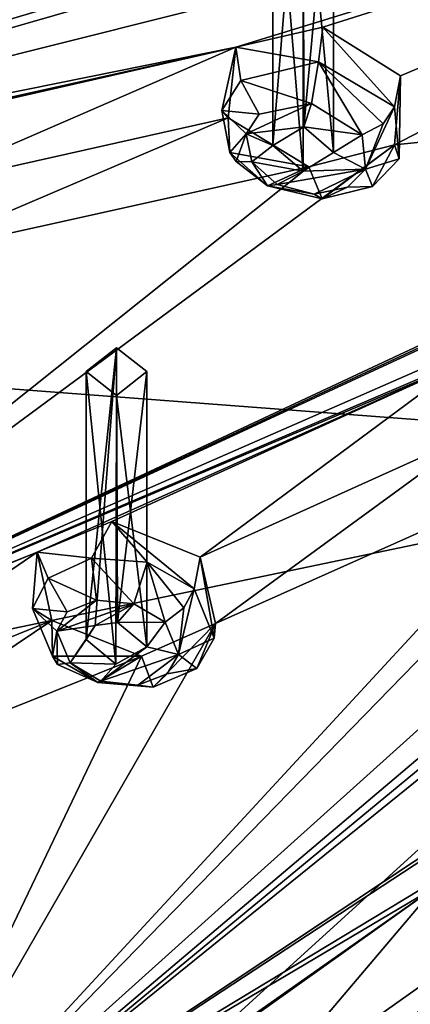
# Model space of a CAD drawing. Units: millimetres. Extents: x -47 to 383, y -96 to 1049.
# Drawn here: x 15 to 22, y 744 to 760 of the extents above; entities that cross this region are included whole.
import ezdxf

# ---------------------------------------------------------------- set-up
doc = ezdxf.new("R2010")
doc.units = ezdxf.units.MM
doc.header["$LTSCALE"] = 65.185185
for name, color, linetype in [('1021', 7, 'CONTINUOUS'), ('1022', 7, 'CONTINUOUS'), ('1025', 7, 'CONTINUOUS'), ('1026', 7, 'CONTINUOUS'), ('242', 7, 'CONTINUOUS'), ('417', 7, 'CONTINUOUS'), ('556', 7, 'CONTINUOUS'), ('557', 7, 'CONTINUOUS'), ('572', 7, 'CONTINUOUS'), ('573', 7, 'CONTINUOUS'), ('654', 7, 'CONTINUOUS'), ('655', 7, 'CONTINUOUS'), ('708', 7, 'CONTINUOUS'), ('709', 7, 'CONTINUOUS'), ('77', 7, 'CONTINUOUS'), ('84', 7, 'CONTINUOUS'), ('882', 7, 'CONTINUOUS'), ('96', 7, 'CONTINUOUS')]:
    doc.layers.add(name, color=color, linetype=linetype)

msp = doc.modelspace()

# ---------------------------------------------------------------- linework, layer by layer
at = {"layer": '1021', "color": 7, "linetype": 'Continuous'}
for points in [[(20.167, 758.012, 49.221), (19.66, 757.7, 48.808), (20.161, 763.762, 41.861), (20.167, 758.012, 49.221)], [(19.66, 757.7, 48.808), (19.661, 763.369, 41.553), (20.161, 763.762, 41.861), (19.66, 757.7, 48.808)], [(20.661, 763.368, 41.553), (20.167, 758.012, 49.221), (20.161, 763.762, 41.861), (20.661, 763.368, 41.553)], [(20.66, 757.59, 48.949), (20.167, 758.012, 49.221), (20.661, 763.368, 41.553), (20.66, 757.59, 48.949)]]:
    msp.add_3dface(points, dxfattribs=at)
at = {"layer": '1022', "color": 7, "linetype": 'Continuous'}
for points in [[(19.66, 757.7, 48.808), (20.159, 757.278, 48.537), (19.661, 763.369, 41.553), (19.66, 757.7, 48.808)], [(20.159, 757.278, 48.537), (20.161, 762.974, 41.245), (19.661, 763.369, 41.553), (20.159, 757.278, 48.537)], [(20.66, 757.59, 48.949), (20.661, 763.368, 41.553), (20.161, 762.974, 41.245), (20.66, 757.59, 48.949)], [(20.159, 757.278, 48.537), (20.66, 757.59, 48.949), (20.161, 762.974, 41.245), (20.159, 757.278, 48.537)]]:
    msp.add_3dface(points, dxfattribs=at)
at = {"layer": '1025', "color": 7, "linetype": 'Continuous'}
for points in [[(16.734, 749.796, 40.149), (16.584, 749.568, 39.861), (17.085, 754.372, 34.524), (16.734, 749.796, 40.149)], [(16.584, 749.568, 39.861), (16.585, 753.978, 34.216), (17.085, 754.372, 34.524), (16.584, 749.568, 39.861)], [(17.1, 749.849, 40.312), (16.734, 749.796, 40.149), (17.085, 754.372, 34.524), (17.1, 749.849, 40.312)], [(17.585, 753.978, 34.216), (17.1, 749.849, 40.312), (17.085, 754.372, 34.524), (17.585, 753.978, 34.216)], [(17.584, 749.445, 40.018), (17.1, 749.849, 40.312), (17.585, 753.978, 34.216), (17.584, 749.445, 40.018)]]:
    msp.add_3dface(points, dxfattribs=at)
at = {"layer": '1026', "color": 7, "linetype": 'Continuous'}
for points in [[(16.584, 749.568, 39.861), (17.073, 749.163, 39.568), (16.585, 753.978, 34.216), (16.584, 749.568, 39.861)], [(17.073, 749.163, 39.568), (17.085, 753.584, 33.908), (16.585, 753.978, 34.216), (17.073, 749.163, 39.568)], [(17.584, 749.445, 40.018), (17.585, 753.978, 34.216), (17.085, 753.584, 33.908), (17.584, 749.445, 40.018)], [(17.073, 749.163, 39.568), (17.584, 749.445, 40.018), (17.085, 753.584, 33.908), (17.073, 749.163, 39.568)]]:
    msp.add_3dface(points, dxfattribs=at)
at = {"layer": '242', "color": 254, "linetype": 'Continuous', "true_color": 0xe6e3e8}
for points in [[(33.049, 763.627, 54.807), (28.354, 763.382, 53.894), (2.833, 756.045, 39.842), (33.049, 763.627, 54.807)], [(33.049, 763.627, 54.807), (2.833, 756.045, 39.842), (19.05, 759.324, 48.357), (33.049, 763.627, 54.807)], [(20.481, 759.651, 49.009), (33.049, 763.627, 54.807), (19.05, 759.324, 48.357), (20.481, 759.651, 49.009)], [(21.762, 758.851, 48.576), (33.049, 763.627, 54.807), (20.481, 759.651, 49.009), (21.762, 758.851, 48.576)], [(31.222, 758.689, 50.228), (33.049, 763.627, 54.807), (21.665, 757.715, 47.497), (31.222, 758.689, 50.228)], [(33.049, 763.627, 54.807), (21.762, 758.851, 48.576), (21.665, 757.715, 47.497), (33.049, 763.627, 54.807)], [(28.354, 763.382, 53.894), (26.863, 763.238, 53.51), (2.833, 756.045, 39.842), (28.354, 763.382, 53.894)], [(25.348, 763.1, 53.109), (24.064, 763.379, 53.092), (2.833, 756.045, 39.842), (25.348, 763.1, 53.109)], [(2.833, 756.045, 39.842), (24.064, 763.379, 53.092), (18.994, 763, 51.626), (2.833, 756.045, 39.842)], [(26.863, 763.238, 53.51), (25.348, 763.1, 53.109), (2.833, 756.045, 39.842), (26.863, 763.238, 53.51)], [(17.457, 762.897, 51.147), (2.833, 756.045, 39.842), (18.994, 763, 51.626), (17.457, 762.897, 51.147)], [(10.205, 762.648, 48.818), (2.833, 756.045, 39.842), (17.457, 762.897, 51.147), (10.205, 762.648, 48.818)], [(2.833, 756.045, 39.842), (10.94, 757.522, 44.306), (19.05, 759.324, 48.357), (2.833, 756.045, 39.842)], [(10.94, 757.522, 44.306), (12.359, 757.796, 45.027), (19.05, 759.324, 48.357), (10.94, 757.522, 44.306)], [(12.359, 757.796, 45.027), (13.637, 756.97, 44.628), (19.05, 759.324, 48.357), (12.359, 757.796, 45.027)], [(19.05, 759.324, 48.357), (13.637, 756.97, 44.628), (18.923, 758.158, 47.243), (19.05, 759.324, 48.357)], [(30.018, 758.073, 49.475), (31.222, 758.689, 50.228), (8.744, 748.18, 33.698), (30.018, 758.073, 49.475)], [(8.744, 748.18, 33.698), (31.222, 758.689, 50.228), (21.665, 757.715, 47.497), (8.744, 748.18, 33.698)], [(13.637, 756.97, 44.628), (13.543, 755.862, 43.516), (18.923, 758.158, 47.243), (13.637, 756.97, 44.628)], [(18.923, 758.158, 47.243), (13.543, 755.862, 43.516), (20.25, 757.351, 46.814), (18.923, 758.158, 47.243)], [(28.797, 757.458, 48.701), (30.018, 758.073, 49.475), (8.744, 748.18, 33.698), (28.797, 757.458, 48.701)], [(20.25, 757.351, 46.814), (8.744, 748.18, 33.698), (21.665, 757.715, 47.497), (20.25, 757.351, 46.814)], [(28.159, 756.672, 47.851), (28.797, 757.458, 48.701), (8.744, 748.18, 33.698), (28.159, 756.672, 47.851)], [(13.543, 755.862, 43.516), (8.744, 748.18, 33.698), (20.25, 757.351, 46.814), (13.543, 755.862, 43.516)], [(28.159, 756.672, 47.851), (8.744, 748.18, 33.698), (24.059, 754.711, 45.15), (28.159, 756.672, 47.851)], [(32.266, 755.854, 47.742), (13.035, 739.981, 25.205), (33.457, 756.481, 48.503), (32.266, 755.854, 47.742)], [(33.457, 756.481, 48.503), (13.035, 739.981, 25.205), (28.944, 750.522, 41.878), (33.457, 756.481, 48.503)], [(31.056, 755.226, 46.957), (13.035, 739.981, 25.205), (32.266, 755.854, 47.742), (31.056, 755.226, 46.957)], [(29.808, 755.05, 46.585), (13.035, 739.981, 25.205), (31.056, 755.226, 46.957), (29.808, 755.05, 46.585)], [(13.035, 739.981, 25.205), (29.808, 755.05, 46.585), (25.761, 753.031, 43.838), (13.035, 739.981, 25.205)], [(24.059, 754.711, 45.15), (8.744, 748.18, 33.698), (22.811, 754.143, 44.309), (24.059, 754.711, 45.15)], [(8.744, 748.18, 33.698), (15.779, 751.003, 39.214), (22.811, 754.143, 44.309), (8.744, 748.18, 33.698)], [(15.779, 751.003, 39.214), (17.009, 751.509, 40.115), (22.811, 754.143, 44.309), (15.779, 751.003, 39.214)], [(17.009, 751.509, 40.115), (18.459, 750.925, 39.906), (22.811, 754.143, 44.309), (17.009, 751.509, 40.115)], [(22.811, 754.143, 44.309), (18.459, 750.925, 39.906), (23.045, 752.99, 43.205), (22.811, 754.143, 44.309)], [(24.539, 752.432, 42.972), (13.035, 739.981, 25.205), (25.761, 753.031, 43.838), (24.539, 752.432, 42.972)], [(18.459, 750.925, 39.906), (18.713, 749.831, 38.805), (23.045, 752.99, 43.205), (18.459, 750.925, 39.906)], [(23.045, 752.99, 43.205), (18.713, 749.831, 38.805), (24.539, 752.432, 42.972), (23.045, 752.99, 43.205)], [(18.713, 749.831, 38.805), (13.035, 739.981, 25.205), (24.539, 752.432, 42.972), (18.713, 749.831, 38.805)], [(8.744, 748.18, 33.698), (9.963, 748.629, 34.667), (15.779, 751.003, 39.214), (8.744, 748.18, 33.698)], [(9.963, 748.629, 34.667), (11.406, 748.016, 34.491), (15.779, 751.003, 39.214), (9.963, 748.629, 34.667)], [(15.779, 751.003, 39.214), (11.406, 748.016, 34.491), (16.016, 749.88, 38.078), (15.779, 751.003, 39.214)], [(28.944, 750.522, 41.878), (13.035, 739.981, 25.205), (27.942, 749.757, 40.883), (28.944, 750.522, 41.878)], [(11.406, 748.016, 34.491), (11.664, 746.954, 33.36), (16.016, 749.88, 38.078), (11.406, 748.016, 34.491)], [(16.016, 749.88, 38.078), (11.664, 746.954, 33.36), (17.497, 749.294, 37.877), (16.016, 749.88, 38.078)], [(17.497, 749.294, 37.877), (13.035, 739.981, 25.205), (18.713, 749.831, 38.805), (17.497, 749.294, 37.877)], [(13.035, 739.981, 25.205), (23.325, 746.196, 35.965), (27.942, 749.757, 40.883), (13.035, 739.981, 25.205)], [(11.664, 746.954, 33.36), (13.035, 739.981, 25.205), (17.497, 749.294, 37.877), (11.664, 746.954, 33.36)], [(23.325, 746.196, 35.965), (13.035, 739.981, 25.205), (22.333, 745.488, 34.905), (23.325, 746.196, 35.965)], [(13.035, 739.981, 25.205), (16.726, 741.544, 28.513), (22.333, 745.488, 34.905), (13.035, 739.981, 25.205)], [(16.726, 741.544, 28.513), (17.708, 742.191, 29.639), (22.333, 745.488, 34.905), (16.726, 741.544, 28.513)], [(17.708, 742.191, 29.639), (19.242, 741.842, 29.668), (22.333, 745.488, 34.905), (17.708, 742.191, 29.639)], [(22.333, 745.488, 34.905), (19.242, 741.842, 29.668), (22.918, 744.442, 33.829), (22.333, 745.488, 34.905)], [(19.242, 741.842, 29.668), (19.834, 740.855, 28.596), (22.918, 744.442, 33.829), (19.242, 741.842, 29.668)], [(22.918, 744.442, 33.829), (19.834, 740.855, 28.596), (24.492, 744.127, 33.84), (22.918, 744.442, 33.829)], [(19.834, 740.855, 28.596), (26.382, 736.477, 24.555), (24.492, 744.127, 33.84), (19.834, 740.855, 28.596)]]:
    msp.add_3dface(points, dxfattribs=at)
at = {"layer": '417', "color": 140, "linetype": 'Continuous', "true_color": 0x00d6ff}
for points in [[(19.432, 758.217, 49.23), (19.222, 757.895, 48.881), (20.294, 758.395, 49.604), (19.432, 758.217, 49.23)], [(20.294, 758.395, 49.604), (19.222, 757.895, 48.881), (20.167, 758.012, 49.221), (20.294, 758.395, 49.604)], [(21.131, 757.879, 49.328), (20.294, 758.395, 49.604), (20.167, 758.012, 49.221), (21.131, 757.879, 49.328)], [(19.222, 757.895, 48.881), (19.66, 757.7, 48.808), (20.167, 758.012, 49.221), (19.222, 757.895, 48.881)], [(20.66, 757.59, 48.949), (21.131, 757.879, 49.328), (20.167, 758.012, 49.221), (20.66, 757.59, 48.949)], [(19.222, 757.895, 48.881), (19.31, 757.434, 48.473), (19.66, 757.7, 48.808), (19.222, 757.895, 48.881)], [(21.183, 757.314, 48.815), (21.131, 757.879, 49.328), (20.66, 757.59, 48.949), (21.183, 757.314, 48.815)], [(19.66, 757.7, 48.808), (19.31, 757.434, 48.473), (20.159, 757.278, 48.537), (19.66, 757.7, 48.808)], [(20.159, 757.278, 48.537), (21.183, 757.314, 48.815), (20.66, 757.59, 48.949), (20.159, 757.278, 48.537)], [(19.31, 757.434, 48.473), (19.73, 757.058, 48.225), (20.159, 757.278, 48.537), (19.31, 757.434, 48.473)], [(20.337, 756.899, 48.225), (21.183, 757.314, 48.815), (19.73, 757.058, 48.225), (20.337, 756.899, 48.225)], [(19.73, 757.058, 48.225), (21.183, 757.314, 48.815), (20.159, 757.278, 48.537), (19.73, 757.058, 48.225)], [(20.891, 757.018, 48.47), (21.183, 757.314, 48.815), (20.337, 756.899, 48.225), (20.891, 757.018, 48.47)], [(16.273, 750.021, 40.255), (16.098, 749.702, 39.863), (16.752, 750.216, 40.602), (16.273, 750.021, 40.255)], [(16.752, 750.216, 40.602), (16.098, 749.702, 39.863), (17.368, 750.153, 40.712), (16.752, 750.216, 40.602)], [(17.368, 750.153, 40.712), (16.098, 749.702, 39.863), (16.734, 749.796, 40.149), (17.368, 750.153, 40.712)], [(17.1, 749.849, 40.312), (17.368, 750.153, 40.712), (16.734, 749.796, 40.149), (17.1, 749.849, 40.312)], [(17.884, 749.851, 40.536), (17.368, 750.153, 40.712), (17.1, 749.849, 40.312), (17.884, 749.851, 40.536)], [(17.584, 749.445, 40.018), (17.884, 749.851, 40.536), (17.1, 749.849, 40.312), (17.584, 749.445, 40.018)], [(18.104, 749.318, 40.028), (17.884, 749.851, 40.536), (17.584, 749.445, 40.018), (18.104, 749.318, 40.028)], [(16.098, 749.702, 39.863), (16.32, 749.181, 39.367), (16.734, 749.796, 40.149), (16.098, 749.702, 39.863)], [(16.32, 749.181, 39.367), (16.584, 749.568, 39.861), (16.734, 749.796, 40.149), (16.32, 749.181, 39.367)], [(16.584, 749.568, 39.861), (16.32, 749.181, 39.367), (17.073, 749.163, 39.568), (16.584, 749.568, 39.861)], [(16.824, 748.882, 39.192), (18.104, 749.318, 40.028), (17.584, 749.445, 40.018), (16.824, 748.882, 39.192)], [(17.073, 749.163, 39.568), (16.824, 748.882, 39.192), (17.584, 749.445, 40.018), (17.073, 749.163, 39.568)], [(17.437, 748.814, 39.295), (18.104, 749.318, 40.028), (16.824, 748.882, 39.192), (17.437, 748.814, 39.295)], [(17.918, 748.999, 39.633), (18.104, 749.318, 40.028), (17.437, 748.814, 39.295), (17.918, 748.999, 39.633)], [(16.32, 749.181, 39.367), (16.824, 748.882, 39.192), (17.073, 749.163, 39.568), (16.32, 749.181, 39.367)]]:
    msp.add_3dface(points, dxfattribs=at)
at = {"layer": '556', "color": 140, "linetype": 'Continuous', "true_color": 0x00d6ff}
for points in [[(17.009, 751.509, 40.115), (15.779, 751.003, 39.214), (16.67, 750.905, 40.594), (17.009, 751.509, 40.115)], [(17.59, 750.842, 40.726), (17.009, 751.509, 40.115), (16.67, 750.905, 40.594), (17.59, 750.842, 40.726)], [(18.459, 750.925, 39.906), (17.009, 751.509, 40.115), (18.364, 750.403, 40.452), (18.459, 750.925, 39.906)], [(18.364, 750.403, 40.452), (17.009, 751.509, 40.115), (17.59, 750.842, 40.726), (18.364, 750.403, 40.452)], [(15.779, 751.003, 39.214), (16.016, 749.88, 38.078), (15.699, 750.078, 39.564), (15.779, 751.003, 39.214)], [(15.957, 750.578, 40.117), (15.779, 751.003, 39.214), (15.699, 750.078, 39.564), (15.957, 750.578, 40.117)], [(16.67, 750.905, 40.594), (15.779, 751.003, 39.214), (15.957, 750.578, 40.117), (16.67, 750.905, 40.594)], [(15.699, 750.078, 39.564), (16.016, 749.88, 38.078), (16.027, 749.29, 38.848), (15.699, 750.078, 39.564)]]:
    msp.add_3dface(points, dxfattribs=at)
at = {"layer": '557', "color": 140, "linetype": 'Continuous', "true_color": 0x00d6ff}
for points in [[(18.459, 750.925, 39.906), (18.364, 750.403, 40.452), (18.69, 749.59, 39.712), (18.459, 750.925, 39.906)], [(18.713, 749.831, 38.805), (18.459, 750.925, 39.906), (18.69, 749.59, 39.712), (18.713, 749.831, 38.805)], [(16.016, 749.88, 38.078), (17.497, 749.294, 37.877), (16.027, 749.29, 38.848), (16.016, 749.88, 38.078)], [(17.497, 749.294, 37.877), (18.713, 749.831, 38.805), (17.686, 748.781, 38.694), (17.497, 749.294, 37.877)], [(17.686, 748.781, 38.694), (18.713, 749.831, 38.805), (18.407, 749.089, 39.154), (17.686, 748.781, 38.694)], [(18.407, 749.089, 39.154), (18.713, 749.831, 38.805), (18.69, 749.59, 39.712), (18.407, 749.089, 39.154)], [(16.027, 749.29, 38.848), (17.497, 749.294, 37.877), (16.774, 748.858, 38.577), (16.027, 749.29, 38.848)], [(16.774, 748.858, 38.577), (17.497, 749.294, 37.877), (17.686, 748.781, 38.694), (16.774, 748.858, 38.577)]]:
    msp.add_3dface(points, dxfattribs=at)
at = {"layer": '572', "color": 140, "linetype": 'Continuous', "true_color": 0x00d6ff}
for points in [[(20.481, 759.651, 49.009), (19.05, 759.324, 48.357), (20.412, 759.083, 49.592), (20.481, 759.651, 49.009)], [(21.662, 758.339, 49.154), (20.481, 759.651, 49.009), (20.412, 759.083, 49.592), (21.662, 758.339, 49.154)], [(21.762, 758.851, 48.576), (20.481, 759.651, 49.009), (21.662, 758.339, 49.154), (21.762, 758.851, 48.576)], [(19.05, 759.324, 48.357), (18.923, 758.158, 47.243), (18.819, 758.281, 48.586), (19.05, 759.324, 48.357)], [(19.129, 758.774, 49.083), (19.05, 759.324, 48.357), (18.819, 758.281, 48.586), (19.129, 758.774, 49.083)], [(20.412, 759.083, 49.592), (19.05, 759.324, 48.357), (19.129, 758.774, 49.083), (20.412, 759.083, 49.592)], [(18.819, 758.281, 48.586), (18.923, 758.158, 47.243), (18.95, 757.589, 47.992), (18.819, 758.281, 48.586)]]:
    msp.add_3dface(points, dxfattribs=at)
at = {"layer": '573', "color": 140, "linetype": 'Continuous', "true_color": 0x00d6ff}
for points in [[(21.762, 758.851, 48.576), (21.662, 758.339, 49.154), (21.737, 757.483, 48.405), (21.762, 758.851, 48.576)], [(21.665, 757.715, 47.497), (21.762, 758.851, 48.576), (21.737, 757.483, 48.405), (21.665, 757.715, 47.497)], [(18.923, 758.158, 47.243), (20.25, 757.351, 46.814), (18.95, 757.589, 47.992), (18.923, 758.158, 47.243)], [(20.25, 757.351, 46.814), (21.665, 757.715, 47.497), (20.472, 756.824, 47.587), (20.25, 757.351, 46.814)], [(20.472, 756.824, 47.587), (21.665, 757.715, 47.497), (21.299, 757.025, 47.917), (20.472, 756.824, 47.587)], [(21.299, 757.025, 47.917), (21.665, 757.715, 47.497), (21.737, 757.483, 48.405), (21.299, 757.025, 47.917)], [(18.95, 757.589, 47.992), (20.25, 757.351, 46.814), (19.572, 757.04, 47.615), (18.95, 757.589, 47.992)], [(19.572, 757.04, 47.615), (20.25, 757.351, 46.814), (20.472, 756.824, 47.587), (19.572, 757.04, 47.615)]]:
    msp.add_3dface(points, dxfattribs=at)
at = {"layer": '654', "color": 140, "linetype": 'Continuous', "true_color": 0x00d6ff}
for points in [[(16.752, 750.216, 40.602), (16.67, 750.905, 40.594), (15.957, 750.578, 40.117), (16.752, 750.216, 40.602)], [(16.752, 750.216, 40.602), (17.368, 750.153, 40.712), (16.67, 750.905, 40.594), (16.752, 750.216, 40.602)], [(17.368, 750.153, 40.712), (17.59, 750.842, 40.726), (16.67, 750.905, 40.594), (17.368, 750.153, 40.712)], [(17.368, 750.153, 40.712), (17.884, 749.851, 40.536), (17.59, 750.842, 40.726), (17.368, 750.153, 40.712)], [(17.59, 750.842, 40.726), (17.884, 749.851, 40.536), (18.194, 750.088, 40.634), (17.59, 750.842, 40.726)], [(18.364, 750.403, 40.452), (17.59, 750.842, 40.726), (18.194, 750.088, 40.634), (18.364, 750.403, 40.452)], [(16.273, 750.021, 40.255), (15.957, 750.578, 40.117), (15.699, 750.078, 39.564), (16.273, 750.021, 40.255)], [(16.273, 750.021, 40.255), (16.752, 750.216, 40.602), (15.957, 750.578, 40.117), (16.273, 750.021, 40.255)], [(16.098, 749.702, 39.863), (16.273, 750.021, 40.255), (15.699, 750.078, 39.564), (16.098, 749.702, 39.863)], [(16.098, 749.702, 39.863), (15.699, 750.078, 39.564), (16.027, 749.29, 38.848), (16.098, 749.702, 39.863)], [(16.098, 749.702, 39.863), (16.027, 749.29, 38.848), (16.111, 749.157, 39.126), (16.098, 749.702, 39.863)], [(16.32, 749.181, 39.367), (16.098, 749.702, 39.863), (16.111, 749.157, 39.126), (16.32, 749.181, 39.367)]]:
    msp.add_3dface(points, dxfattribs=at)
at = {"layer": '655', "color": 140, "linetype": 'Continuous', "true_color": 0x00d6ff}
for points in [[(18.364, 750.403, 40.452), (18.104, 749.318, 40.028), (18.69, 749.59, 39.712), (18.364, 750.403, 40.452)], [(18.104, 749.318, 40.028), (18.364, 750.403, 40.452), (18.194, 750.088, 40.634), (18.104, 749.318, 40.028)], [(17.884, 749.851, 40.536), (18.104, 749.318, 40.028), (18.194, 750.088, 40.634), (17.884, 749.851, 40.536)], [(18.104, 749.318, 40.028), (18.407, 749.089, 39.154), (18.69, 749.59, 39.712), (18.104, 749.318, 40.028)], [(16.027, 749.29, 38.848), (16.774, 748.858, 38.577), (16.111, 749.157, 39.126), (16.027, 749.29, 38.848)], [(18.104, 749.318, 40.028), (17.918, 748.999, 39.633), (18.407, 749.089, 39.154), (18.104, 749.318, 40.028)], [(16.774, 748.858, 38.577), (16.32, 749.181, 39.367), (16.111, 749.157, 39.126), (16.774, 748.858, 38.577)], [(16.824, 748.882, 39.192), (16.32, 749.181, 39.367), (16.774, 748.858, 38.577), (16.824, 748.882, 39.192)], [(17.918, 748.999, 39.633), (17.686, 748.781, 38.694), (18.407, 749.089, 39.154), (17.918, 748.999, 39.633)], [(17.437, 748.814, 39.295), (16.824, 748.882, 39.192), (16.774, 748.858, 38.577), (17.437, 748.814, 39.295)], [(17.918, 748.999, 39.633), (17.437, 748.814, 39.295), (17.686, 748.781, 38.694), (17.918, 748.999, 39.633)], [(17.437, 748.814, 39.295), (16.774, 748.858, 38.577), (17.686, 748.781, 38.694), (17.437, 748.814, 39.295)]]:
    msp.add_3dface(points, dxfattribs=at)
at = {"layer": '708', "color": 140, "linetype": 'Continuous', "true_color": 0x00d6ff}
for points in [[(20.294, 758.395, 49.604), (20.412, 759.083, 49.592), (19.129, 758.774, 49.083), (20.294, 758.395, 49.604)], [(20.294, 758.395, 49.604), (21.131, 757.879, 49.328), (20.412, 759.083, 49.592), (20.294, 758.395, 49.604)], [(20.412, 759.083, 49.592), (21.131, 757.879, 49.328), (21.477, 758.062, 49.364), (20.412, 759.083, 49.592)], [(21.662, 758.339, 49.154), (20.412, 759.083, 49.592), (21.477, 758.062, 49.364), (21.662, 758.339, 49.154)], [(19.432, 758.217, 49.23), (19.129, 758.774, 49.083), (18.819, 758.281, 48.586), (19.432, 758.217, 49.23)], [(19.432, 758.217, 49.23), (20.294, 758.395, 49.604), (19.129, 758.774, 49.083), (19.432, 758.217, 49.23)], [(19.222, 757.895, 48.881), (19.432, 758.217, 49.23), (18.819, 758.281, 48.586), (19.222, 757.895, 48.881)], [(19.222, 757.895, 48.881), (18.819, 758.281, 48.586), (18.95, 757.589, 47.992), (19.222, 757.895, 48.881)], [(19.222, 757.895, 48.881), (18.95, 757.589, 47.992), (19.056, 757.44, 48.265), (19.222, 757.895, 48.881)], [(19.31, 757.434, 48.473), (19.222, 757.895, 48.881), (19.056, 757.44, 48.265), (19.31, 757.434, 48.473)]]:
    msp.add_3dface(points, dxfattribs=at)
at = {"layer": '709', "color": 140, "linetype": 'Continuous', "true_color": 0x00d6ff}
for points in [[(21.662, 758.339, 49.154), (21.183, 757.314, 48.815), (21.737, 757.483, 48.405), (21.662, 758.339, 49.154)], [(21.183, 757.314, 48.815), (21.662, 758.339, 49.154), (21.477, 758.062, 49.364), (21.183, 757.314, 48.815)], [(21.131, 757.879, 49.328), (21.183, 757.314, 48.815), (21.477, 758.062, 49.364), (21.131, 757.879, 49.328)], [(18.95, 757.589, 47.992), (19.572, 757.04, 47.615), (19.056, 757.44, 48.265), (18.95, 757.589, 47.992)], [(21.183, 757.314, 48.815), (21.299, 757.025, 47.917), (21.737, 757.483, 48.405), (21.183, 757.314, 48.815)], [(19.572, 757.04, 47.615), (19.31, 757.434, 48.473), (19.056, 757.44, 48.265), (19.572, 757.04, 47.615)], [(19.73, 757.058, 48.225), (19.31, 757.434, 48.473), (19.572, 757.04, 47.615), (19.73, 757.058, 48.225)], [(21.183, 757.314, 48.815), (20.891, 757.018, 48.47), (21.299, 757.025, 47.917), (21.183, 757.314, 48.815)], [(20.337, 756.899, 48.225), (19.73, 757.058, 48.225), (19.572, 757.04, 47.615), (20.337, 756.899, 48.225)], [(20.337, 756.899, 48.225), (19.572, 757.04, 47.615), (20.472, 756.824, 47.587), (20.337, 756.899, 48.225)], [(20.891, 757.018, 48.47), (20.337, 756.899, 48.225), (20.472, 756.824, 47.587), (20.891, 757.018, 48.47)], [(20.891, 757.018, 48.47), (20.472, 756.824, 47.587), (21.299, 757.025, 47.917), (20.891, 757.018, 48.47)]]:
    msp.add_3dface(points, dxfattribs=at)
at = {"layer": '77', "color": 7, "linetype": 'Continuous'}
for points in [[(-5.979, 762.918, 30.003), (22.058, 768.054, 16.275), (-0.877, 754.922, 23.717), (-5.979, 762.918, 30.003)], [(22.058, 768.054, 16.275), (29.242, 752.641, 5.437), (-0.877, 754.922, 23.717), (22.058, 768.054, 16.275)], [(-0.877, 754.922, 23.717), (29.242, 752.641, 5.437), (6.144, 747.82, 17.949), (-0.877, 754.922, 23.717)], [(6.144, 747.82, 17.949), (29.242, 752.641, 5.437), (16.163, 740.743, 11.834), (6.144, 747.82, 17.949)], [(29.242, 752.641, 5.437), (37.17, 737.033, -4.543), (16.163, 740.743, 11.834), (29.242, 752.641, 5.437)]]:
    msp.add_3dface(points, dxfattribs=at)
at = {"layer": '84', "color": 7, "linetype": 'Continuous'}
for points in [[(6.144, 747.82, 17.949), (16.163, 740.743, 11.834), (6.014, 747.528, 18.106), (6.144, 747.82, 17.949)], [(16.163, 740.743, 11.834), (5.98, 747.273, 18.358), (6.014, 747.528, 18.106), (16.163, 740.743, 11.834)], [(14.512, 741.269, 13.191), (5.98, 747.273, 18.358), (16.163, 740.743, 11.834), (14.512, 741.269, 13.191)]]:
    msp.add_3dface(points, dxfattribs=at)
at = {"layer": '882', "color": 7, "linetype": 'Continuous'}
for points in [[(16.585, 753.978, 34.216), (17.085, 753.584, 33.908), (17.085, 754.372, 34.524), (16.585, 753.978, 34.216)], [(17.085, 753.584, 33.908), (17.585, 753.978, 34.216), (17.085, 754.372, 34.524), (17.085, 753.584, 33.908)]]:
    msp.add_3dface(points, dxfattribs=at)
at = {"layer": '96', "color": 7, "linetype": 'Continuous'}
for points in [[(8.094, 742.654, 26.726), (16.865, 736.728, 21.96), (-1.027, 753.061, 34.908), (8.094, 742.654, 26.726)], [(-1.027, 753.061, 34.908), (16.865, 736.728, 21.96), (16.996, 736.857, 22.097), (-1.027, 753.061, 34.908)], [(-1.027, 753.061, 34.908), (17.041, 736.929, 22.11), (2.63, 748.637, 31.112), (-1.027, 753.061, 34.908)], [(17.041, 736.929, 22.11), (-1.027, 753.061, 34.908), (16.996, 736.857, 22.097), (17.041, 736.929, 22.11)], [(2.63, 748.637, 31.112), (17.041, 736.929, 22.11), (6.903, 744.301, 27.728), (2.63, 748.637, 31.112)], [(6.903, 744.301, 27.728), (17.041, 736.929, 22.11), (11.729, 740.439, 24.714), (6.903, 744.301, 27.728)]]:
    msp.add_3dface(points, dxfattribs=at)

doc.saveas('drawing.dxf')
